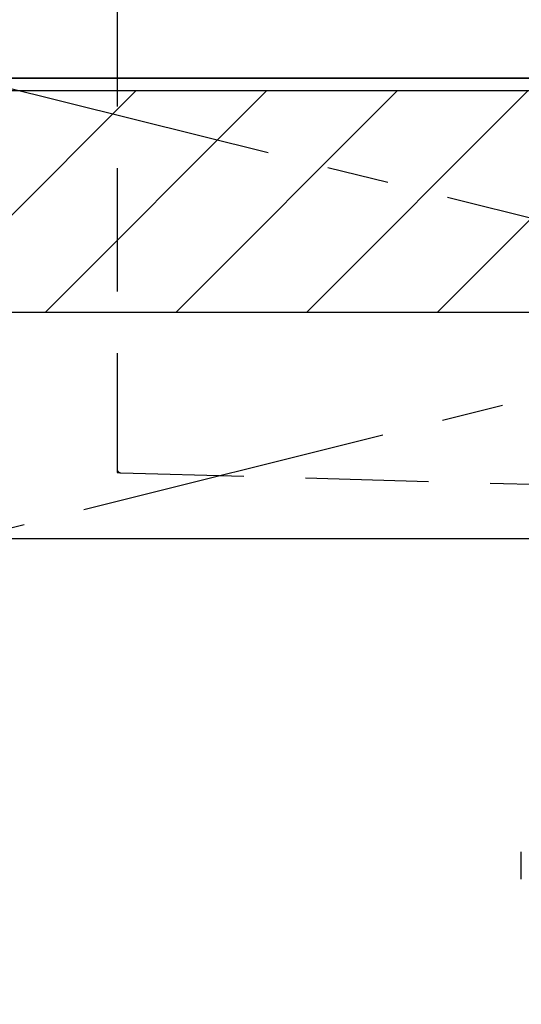
# Model space of a CAD drawing. Extents: x 0 to 26473, y -25 to 8845.
# Drawn here: x 17297 to 17500, y 2508 to 2907 of the extents above; entities that cross this region are included whole.
import ezdxf

# ---------------------------------------------------------------- set-up
doc = ezdxf.new("R2010")
doc.units = 0
doc.header["$LTSCALE"] = 50
doc.header["$MEASUREMENT"] = 0
for name, pattern in [('CENTER', [2, 1.25, -0.25, 0.25, -0.25]), ('DASHED', [0.75, 0.5, -0.25]), ('HIDDEN', [0.375, 0.25, -0.125])]:
    doc.linetypes.add(name, pattern=pattern)
doc.layers.get('0').update_dxf_attribs({"linetype": 'CONTINUOUS'})
for name, color, linetype in [('120-キャビネット（外）', 7, 'CONTINUOUS'), ('122-扉', 6, 'CONTINUOUS'), ('123-扉向き', 231, 'CENTER'), ('126-甲板', 2, 'CONTINUOUS'), ('150-機器', 8, 'CONTINUOUS'), ('160-文字', 254, 'CONTINUOUS'), ('166-寸法B', 11, 'CONTINUOUS'), ('180-補助', 161, 'CONTINUOUS')]:
    doc.layers.add(name, color=color, linetype=linetype)
doc.styles.add('KH001', font='txt')
doc.dimstyles.new('KH1xx030', dxfattribs={"dimscale": 30, "dimtxt": 2, "dimasz": 0.6, "dimexe": 0.3, "dimexo": 1.2, "dimgap": 0.5, "dimtad": 3, "dimdec": 1, "dimdsep": 46, "dimlunit": 6, "dimtxsty": 'KH001', "dimblk": 'DOT', "dimcen": 1, "dimdle": 1, "dimclrd": 256, "dimclre": 256, "dimclrt": 256, "dimadec": 0, "dimazin": 0, "dimtfac": 1, "dimtdec": 1, "dimtix": 1, "dimtmove": 2, "dimatfit": 3, "dimldrblk": 'CLOSEDBLANK', "dimfxl": 1, "dimtolj": 1, "dimtzin": 0, "dimlwd": -1, "dimlwe": -1, "dimarcsym": 0})

# ---------------------------------------------------------------- blocks, each defined once
blk = doc.blocks.new('F402_S')
at = {"layer": '150-機器', "color": 13, "linetype": 'DASHED', "ltscale": 0.5}
blk.add_line((-135.96, -364.84), (-135.96, -353.77), dxfattribs=at)
blk = doc.blocks.new('KHB600HL_S')
at = {"layer": '150-機器', "color": 161, "linetype": 'HIDDEN', "ltscale": 4}
for p, q in [((-300, -1.5), (-300, -198.55)), ((-300, -198.55), (-300, -200)), ((-300, -200), (-298.55, -200.05)), ((-298.55, -200.05), (58.05, -209.95))]:
    blk.add_line(p, q, dxfattribs=at)
blk.add_arc((-298.5, -198.55), 1.5, 180, 268.0585, dxfattribs=at)
blk = doc.blocks.new('_ClosedBlank')
at = {"color": 0, "linetype": 'ByBlock', "lineweight": -2}
for p, q in [((-1, 0.167), (0, 0)), ((-1, 0.167), (-1, -0.167)), ((0, 0), (-1, -0.167))]:
    blk.add_line(p, q, dxfattribs=at)
blk = doc.blocks.new('_Dot')
at = {"color": 0, "linetype": 'ByBlock', "lineweight": -2}
blk.add_line((-0.5, 0), (-1, 0), dxfattribs=at)
at = {"color": 0, "linetype": 'ByBlock', "const_width": 0.5}
blk.add_lwpolyline([(-0.25, 0, 1), (0.25, 0, 1)], format="xyb", close=True, dxfattribs=at)

msp = doc.modelspace()

# ---------------------------------------------------------------- hatches: boundary and pattern name
at = {"layer": '180-補助'}
h = msp.add_hatch(dxfattribs=at)
h.set_pattern_fill('ANSI31', color=13, scale=300, style=0)
h.set_pattern_definition([(45, (-226434.894, 17476.63), (-26.5165043, 26.5165043), [])])
h.paths.add_polyline_path([(15757.24, 2878.73), (18045.24, 2878.73), (18045.24, 2788.73), (15757.24, 2788.73)])

# ---------------------------------------------------------------- linework, layer by layer
at = {"layer": '120-キャビネット（外）', "color": 6}
msp.add_lwpolyline([(18026.24, 2883.73), (17276.24, 2883.73), (17276.24, 2163.73), (18026.24, 2163.73)], close=True, dxfattribs=at)
at = {"layer": '122-扉'}
msp.add_line((17276.24, 2697.03), (18026.24, 2697.03), dxfattribs=at)
at = {"layer": '123-扉向き', "ltscale": 2}
for p, q in [((18026.24, 2884.03), (17276.24, 2697.03)), ((17276.24, 2883.73), (18026.24, 2697.03))]:
    msp.add_line(p, q, dxfattribs=at)
at = {"layer": '126-甲板'}
msp.add_lwpolyline([(18048.24, 2923.73), (15760.24, 2923.73), (15760.24, 2883.73), (18048.24, 2883.73)], close=True, dxfattribs=at)
at = {"layer": '180-補助', "color": 13}
msp.add_lwpolyline([(15757.24, 2878.73), (18045.24, 2878.73), (18045.24, 2788.73), (15757.24, 2788.73)], close=True, dxfattribs=at)

# ---------------------------------------------------------------- block references
at = {"layer": '150-機器'}
msp.add_blockref('F402_S', (17636.24, 2923.73), dxfattribs=at)
at = {"layer": '166-寸法B'}
msp.add_blockref('KHB600HL_S', (17636.24, 2923.73), dxfattribs=at)

# ---------------------------------------------------------------- leaders
at = {"layer": '160-文字', "annotation_type": 0, "has_hookline": 1, "hookline_direction": 0, "text_width": 1397.06}
msp.add_leader([(16442.32, 2766.84), (16835.76, 3330.55), (16853.76, 3330.55)], dimstyle='KH1xx030', override={"dimgap": 0.5, "dimtad": 1}, dxfattribs=at)

doc.saveas('drawing.dxf')
